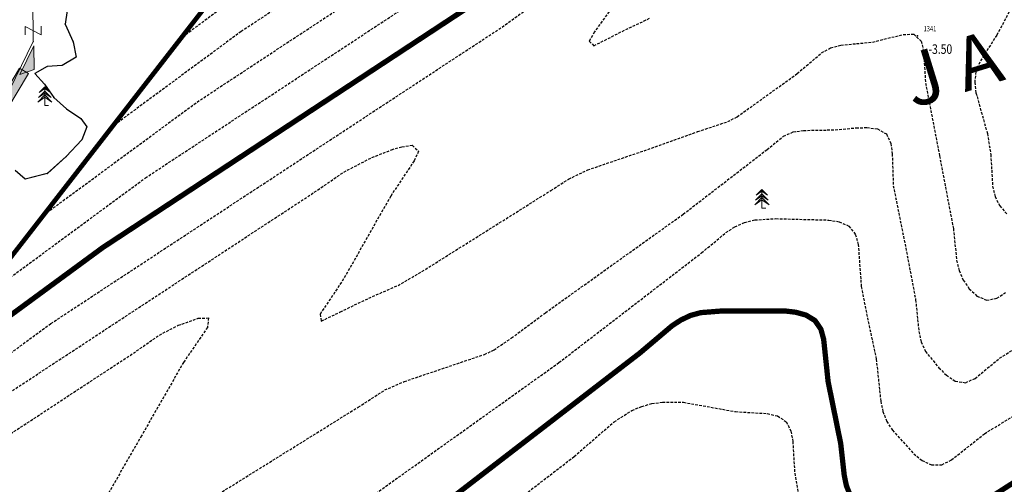
# Model space of a CAD drawing. Units: metres. Extents: x 6567987 to 6571835, y 4681226 to 4683161.
# Drawn here: x 6569217 to 6569310, y 4681727 to 4681771 of the extents above; entities that cross this region are included whole.
import ezdxf
from ezdxf.enums import TextEntityAlignment as Align

# ---------------------------------------------------------------- set-up
doc = ezdxf.new("R2010")
doc.units = ezdxf.units.M
doc.header["$MEASUREMENT"] = 0
doc.linetypes.add('DASHED2', pattern=[0.375, 0.25, -0.125])
doc.linetypes.add('GRANICA_KO', pattern=[3, 1, 1, 1])
for name, color, linetype in [('1-katastar-PARCELE_GRANICE', 7, 'Continuous'), ('3D-izobate', 13, 'Continuous'), ('BATIMETRIJA', 7, 'Continuous'), ('NAZIV_KO', 3, 'Continuous'), ('top.znaci', 250, 'Continuous')]:
    doc.layers.add(name, color=color, linetype=linetype)
doc.layers.add('katastarska podloga budva', color=251, linetype='Continuous', lineweight=13)
doc.layers.add('m_MORE', color=174, linetype='Continuous', true_color=0x000081)
doc.styles.add('DETAC', font='txt.shx', dxfattribs={"width": 0.8})
doc.styles.add('NAZIV_KO', font='txt')

# ---------------------------------------------------------------- blocks, each defined once
blk = doc.blocks.new('TK97_2')
for p, q in [((0.4, 0.75), (-0.4, -0.75)), ((-0.4, 0.75), (0.4, 0.75)), ((-0.4, -0.75), (0.4, -0.75))]:
    blk.add_line(p, q)
blk = doc.blocks.new('TK307A')
for p, q in [((0.5, 2), (-0.5, 2)), ((-0.5, 2), (-0.5, -2)), ((0.5, -2), (0.5, 2)), ((-0.5, -2), (0.5, -2))]:
    blk.add_line(p, q)
for points in [[(-0.5, 2), (0.5, 2), (0, 0)], [(0.5, 2), (0.5, -2), (-0.5, -2), (-0.5, 2)], [(0.5, -2), (-0.5, -2), (0, 0)]]:
    blk.add_solid(points)
blk = doc.blocks.new('TK175E')
for p, q in [((-1, 0), (2, 0)), ((0, -1), (-1, 0)), ((2, 0), (0, -1))]:
    blk.add_line(p, q)
blk.add_solid([(-1.004, 0), (1.996, 0), (-0.004, -1)])
blk = doc.blocks.new('PIK01')
h = blk.add_hatch(color=256)
edge = h.paths.add_edge_path()
edge.add_arc((0, 0), 0.05, 0, 360)
blk.add_point((0, 0))
blk = doc.blocks.new('TACKA')
at = {"color": 0, "linetype": 'ByBlock'}
blk.add_blockref('PIK01', (0, 0), dxfattribs=at)
at = {"color": 0, "linetype": 'ByBlock', "style": 'DETAC', "width": 0.8}
for tag, p in [('IMTAC', (0.575, 0.685)), ('KOTAC', (0.575, -0.691))]:
    blk.add_attdef(tag, text='', height=1, dxfattribs=at).set_placement(p, align=Align.MIDDLE_LEFT)
at = {"color": 0, "linetype": 'ByBlock', "style": 'DETAC', "width": 0.8, "flags": 1}
blk.add_attdef('OPTAC', text='', height=1, dxfattribs=at).set_placement((-0.411, -0.003), align=Align.MIDDLE_RIGHT)
blk = doc.blocks.new('T95-03')
at = {"linetype": 'Continuous', "lineweight": 9}
for p, q in [((0, 2.8), (-1.9, 0.9)), ((0, 3.8), (-1.7, 2.1)), ((-1.7, 2.1), (0, 3.3)), ((0, 5), (-1.5, 3.5)), ((-1.5, 3.5), (0, 4.5)), ((0, 0), (0, 5)), ((1.5, 3.5), (0, 5)), ((0, 4.5), (1.5, 3.5)), ((1.7, 2.1), (0, 3.8)), ((0, 3.3), (1.7, 2.1)), ((1.9, 0.9), (0, 2.8)), ((-1.9, 0.9), (0, 2.25)), ((0, 2.25), (1.9, 0.9)), ((0, 0), (1, 0))]:
    blk.add_line(p, q, dxfattribs=at)

msp = doc.modelspace()

# ---------------------------------------------------------------- linework, layer by layer
at = {"layer": '1-katastar-PARCELE_GRANICE', "linetype": 'Continuous', "lineweight": 0}
for p, q in [((6569221.61, 4681770.24), (6569221.8, 4681771.51)), ((6569222.36, 4681768.55), (6569221.61, 4681770.24)), ((6569222.64, 4681767.13), (6569222.36, 4681768.55)), ((6569221.33, 4681766.34), (6569222.64, 4681767.13)), ((6569218.75, 4681765.57), (6569219.91, 4681766.22)), ((6569219.91, 4681766.22), (6569221.33, 4681766.34)), ((6569219.66, 4681764.55), (6569218.75, 4681765.57)), ((6569220.53, 4681763.29), (6569219.66, 4681764.55)), ((6569221.75, 4681762.22), (6569220.53, 4681763.29)), ((6569223.1, 4681761.32), (6569221.75, 4681762.22)), ((6569223.65, 4681760.53), (6569223.1, 4681761.32)), ((6569223.18, 4681759.3), (6569223.65, 4681760.53)), ((6569221.72, 4681757.73), (6569223.18, 4681759.3)), ((6569219.94, 4681756.11), (6569221.72, 4681757.73)), ((6569216.89, 4681756.42), (6569217.84, 4681755.59)), ((6569217.84, 4681755.59), (6569219.94, 4681756.11))]:
    msp.add_line(p, q, dxfattribs=at)
at = {"layer": '3D-izobate', "color": 18, "linetype": 'DASHED2', "true_color": 0x000000}
for points, elevation in [([(6569292.183, 4681837.623), (6569290.817, 4681832.815), (6569289.769, 4681830.008), (6569289.744, 4681829.017), (6569290.191, 4681828.13), (6569292.279, 4681825.98), (6569296.599, 4681820.474), (6569297.835, 4681818.904), (6569299.985, 4681816.815), (6569300.382, 4681815.917), (6569299.967, 4681815.031), (6569297.813, 4681812.947), (6569293.314, 4681807.588), (6569292.527, 4681806.974), (6569290.721, 4681806.122), (6569287.979, 4681804.91), (6569282.589, 4681802.276), (6569279.91, 4681800.928), (6569243.162, 4681776.732), (6569232.557, 4681768.91)], -0.5), ([(6569219.581, 4681752.203), (6569234.076, 4681762.875), (6569281.684, 4681794.218), (6569284.343, 4681795.602), (6569296.956, 4681801.674), (6569298.773, 4681802.506), (6569299.586, 4681803.085), (6569300.285, 4681803.799), (6569302.791, 4681806.915), (6569306.023, 4681810.727), (6569308.259, 4681812.725), (6569308.87, 4681813.511), (6569308.901, 4681814.475), (6569308.323, 4681815.285), (6569306.885, 4681816.675), (6569305.611, 4681818.214), (6569301.263, 4681823.698), (6569297.548, 4681828.409), (6569295.45, 4681830.55), (6569294.984, 4681831.425), (6569295.056, 4681832.412), (6569295.738, 4681834.291), (6569296.066, 4681836.262)], -1.5), ([(6569293.979, 4681835.933), (6569293.453, 4681834.005), (6569292.692, 4681832.156), (6569292.391, 4681831.204), (6569292.365, 4681830.211), (6569292.778, 4681829.308), (6569293.427, 4681828.549), (6569295.551, 4681826.433), (6569301.704, 4681818.554), (6569303.878, 4681816.489), (6569304.496, 4681815.707), (6569304.65, 4681814.748), (6569304.116, 4681813.912), (6569301.936, 4681811.854), (6569296.812, 4681805.713), (6569296.084, 4681805.029), (6569295.249, 4681804.482), (6569290.675, 4681802.468), (6569284.392, 4681799.384), (6569281.689, 4681798.084), (6569279.148, 4681796.493), (6569238.232, 4681769.533), (6569226.069, 4681760.556)], -1), ([(6569213.093, 4681743.85), (6569229.195, 4681755.712), (6569283.508, 4681791.418), (6569298.79, 4681798.862), (6569301.545, 4681800.046), (6569302.39, 4681800.579), (6569303.121, 4681801.259), (6569305.637, 4681804.367), (6569308.298, 4681807.352), (6569310.149, 4681809.713), (6569310.81, 4681810.129)], -2), ([(6569317.152, 4681783.303), (6569309.623, 4681769.187), (6569308.018, 4681766.654), (6569307.651, 4681765.726), (6569307.54, 4681764.736), (6569307.66, 4681763.745), (6569308.739, 4681759.894), (6569309.058, 4681757.921), (6569309.235, 4681754.928), (6569309.462, 4681753.956), (6569309.904, 4681753.062), (6569310.564, 4681752.315)], -3), ([(6569274.546, 4681773.544), (6569271.616, 4681769.493), (6569271.123, 4681768.625), (6569271.564, 4681768.191), (6569274.233, 4681769.555), (6569276.942, 4681770.841)], -3), ([(6569200.117, 4681727.144), (6569220.26, 4681741.951), (6569262.883, 4681769.955), (6569265.319, 4681771.702)], -3), ([(6569215.378, 4681734.79), (6569245.464, 4681754.558), (6569247.935, 4681756.259), (6569250.597, 4681757.637), (6569252.457, 4681758.369), (6569253.417, 4681758.65), (6569254.404, 4681758.791), (6569255, 4681758.219), (6569254.575, 4681757.317), (6569252.365, 4681753.985), (6569247.922, 4681746.16), (6569245.699, 4681742.835), (6569245.811, 4681742.178), (6569247.607, 4681743.05), (6569250.308, 4681744.352), (6569253.057, 4681745.551), (6569255.643, 4681747.068), (6569267.496, 4681754.516), (6569269.178, 4681755.598), (6569270.978, 4681756.464), (6569276.656, 4681758.4), (6569281.364, 4681760.079), (6569284.209, 4681761.026), (6569285.1, 4681761.478), (6569290.778, 4681765.566), (6569293.06, 4681767.512), (6569293.93, 4681768), (6569294.895, 4681768.255), (6569297.88, 4681768.533), (6569300.788, 4681769.264), (6569301.781, 4681769.283), (6569302.486, 4681768.634), (6569302.708, 4681767.662), (6569302.894, 4681764.669), (6569304.216, 4681757.797), (6569305.523, 4681750.921), (6569305.834, 4681747.938), (6569306.06, 4681746.965), (6569306.459, 4681746.05), (6569307.028, 4681745.23), (6569307.757, 4681744.549), (6569308.666, 4681744.157), (6569309.634, 4681744.342), (6569310.466, 4681744.893)], -3.5), ([(6569222.127, 4681717.144), (6569249.296, 4681734.05), (6569251.817, 4681735.672), (6569253.649, 4681736.469), (6569261.224, 4681739.039), (6569262.13, 4681739.459), (6569263.781, 4681740.585), (6569266.99, 4681742.971), (6569280.003, 4681752.279), (6569287.922, 4681758.384), (6569289.469, 4681759.648), (6569290.38, 4681760.049), (6569291.368, 4681760.19), (6569294.366, 4681760.249), (6569296.357, 4681760.439), (6569297.356, 4681760.46), (6569298.346, 4681760.334), (6569299.208, 4681759.857), (6569299.63, 4681758.962), (6569299.748, 4681757.97), (6569299.851, 4681754.974), (6569301.029, 4681749.094), (6569301.962, 4681744.182), (6569302.263, 4681741.198), (6569302.48, 4681740.223), (6569302.887, 4681739.312), (6569304.155, 4681737.769), (6569304.869, 4681737.071), (6569305.694, 4681736.51), (6569306.665, 4681736.361), (6569307.573, 4681736.765), (6569309.887, 4681738.671), (6569318.354, 4681743.987)], -4), ([(6569245.478, 4681721.981), (6569268.26, 4681738.258), (6569281.733, 4681748.625), (6569284.042, 4681750.539), (6569284.88, 4681751.084), (6569285.791, 4681751.492), (6569286.761, 4681751.732), (6569288.754, 4681751.857), (6569293.752, 4681751.727), (6569294.737, 4681751.565), (6569295.646, 4681751.162), (6569296.262, 4681750.389), (6569296.538, 4681749.43), (6569296.823, 4681745.443), (6569297.404, 4681742.501), (6569298.238, 4681738.591), (6569298.665, 4681734.615), (6569298.869, 4681733.636), (6569299.228, 4681732.705), (6569299.774, 4681731.869), (6569301.789, 4681729.649), (6569302.565, 4681729.019), (6569303.462, 4681728.588), (6569304.448, 4681728.613), (6569305.338, 4681729.06), (6569308.471, 4681731.541), (6569313.582, 4681734.683)], -4.5), ([(6569187.142, 4681710.437), (6569210.498, 4681727.626), (6569228.055, 4681739.147), (6569230.514, 4681740.864), (6569232.291, 4681741.78), (6569234.174, 4681742.446), (6569235.157, 4681742.478), (6569235.058, 4681741.577), (6569232.795, 4681738.281), (6569228.82, 4681731.34), (6569223.331, 4681721.809)], -4), ([(6569245.134, 4681710.488), (6569269.705, 4681729.39), (6569273.477, 4681732.669), (6569275.164, 4681733.739), (6569276.085, 4681734.125), (6569277.051, 4681734.382), (6569278.04, 4681734.523), (6569280.037, 4681734.506), (6569284.955, 4681733.624), (6569287.949, 4681733.445), (6569288.921, 4681733.22), (6569289.744, 4681732.672), (6569290.183, 4681731.782), (6569290.356, 4681730.799), (6569290.533, 4681727.805), (6569291.429, 4681722.889)], -5.5)]:
    msp.add_lwpolyline(points, dxfattribs=dict(at, elevation=elevation))
at = {"layer": '3D-izobate', "color": 18, "linetype": 'DASHED2', "true_color": 0x000000, "const_width": 0.5}
for points, elevation in [([(6569206.605, 4681735.497), (6569225.141, 4681749.112), (6569283.633, 4681787.566), (6569287.17, 4681789.43), (6569299.758, 4681795.555), (6569301.526, 4681796.49), (6569302.449, 4681796.873), (6569304.357, 4681797.463), (6569305.19, 4681798.01), (6569305.88, 4681798.733), (6569307.112, 4681800.305), (6569306.956, 4681799.41), (6569307.171, 4681799.015), (6569308.503, 4681800.504), (6569308.846, 4681799.914), (6569308.394, 4681796.95), (6569308.378, 4681795.951), (6569308.615, 4681793.965), (6569308.606, 4681792.966), (6569308.392, 4681790.978), (6569308.429, 4681789.982), (6569309.073, 4681789.322), (6569310.054, 4681789.479), (6569310.979, 4681789.859)], -2.5), ([(6569256.887, 4681724.518), (6569275.902, 4681739.16), (6569278.954, 4681741.743), (6569279.792, 4681742.288), (6569280.695, 4681742.715), (6569281.659, 4681742.978), (6569283.65, 4681743.136), (6569289.649, 4681743.134), (6569290.641, 4681743.015), (6569291.603, 4681742.749), (6569292.452, 4681742.231), (6569293.011, 4681741.411), (6569293.273, 4681740.448), (6569293.691, 4681736.472), (6569294.885, 4681730.594), (6569295.215, 4681727.613), (6569295.418, 4681726.634), (6569295.782, 4681725.705)], -5), ([(6569309.18, 4681725.624), (6569312.21, 4681727.557)], -5)]:
    msp.add_lwpolyline(points, dxfattribs=dict(at, elevation=elevation))
at = {"layer": 'BATIMETRIJA', "color": 18, "true_color": 0x000000, "const_width": 0.44}
msp.add_lwpolyline([(6569225.033, 4681615.431), (6569197.334, 4681645.406), (6569191.72, 4681653.875), (6569190.293, 4681656.538), (6569188.118, 4681660.367), (6569186.203, 4681664.397), (6569184.116, 4681670.252), (6569182.504, 4681678.356), (6569182.146, 4681682.621), (6569182.125, 4681686.32), (6569182.321, 4681690.856), (6569182.597, 4681695.111), (6569183.123, 4681699.945), (6569184.287, 4681706.762), (6569273.3, 4681821.367), (6569289.398, 4681847.055)], dxfattribs=at)
at = {"layer": 'katastarska podloga budva'}
for p, q in [((6569218.6, 4681768.59), (6569218.54, 4681773.6)), ((6569215.82, 4681762.89), (6569218.6, 4681768.59))]:
    msp.add_line(p, q, dxfattribs=at)
at = {"layer": 'katastarska podloga budva', "color": 7, "linetype": 'GRANICA_KO'}
for p, q in [((6569221.61, 4681770.24), (6569221.8, 4681771.51)), ((6569222.36, 4681768.55), (6569221.61, 4681770.24)), ((6569222.64, 4681767.13), (6569222.36, 4681768.55)), ((6569221.33, 4681766.34), (6569222.64, 4681767.13)), ((6569218.75, 4681765.57), (6569219.91, 4681766.22)), ((6569219.91, 4681766.22), (6569221.33, 4681766.34)), ((6569219.66, 4681764.55), (6569218.75, 4681765.57)), ((6569220.53, 4681763.29), (6569219.66, 4681764.55)), ((6569221.75, 4681762.22), (6569220.53, 4681763.29)), ((6569223.1, 4681761.32), (6569221.75, 4681762.22)), ((6569223.65, 4681760.53), (6569223.1, 4681761.32)), ((6569223.18, 4681759.3), (6569223.65, 4681760.53)), ((6569221.72, 4681757.73), (6569223.18, 4681759.3)), ((6569219.94, 4681756.11), (6569221.72, 4681757.73)), ((6569216.89, 4681756.42), (6569217.84, 4681755.59)), ((6569217.84, 4681755.59), (6569219.94, 4681756.11))]:
    msp.add_line(p, q, dxfattribs=at)
at = {"layer": 'katastarska podloga budva', "linetype": 'GRANICA_KO'}
for p in [(6569221.61, 4681770.24), (6569222.36, 4681768.55), (6569222.64, 4681767.13), (6569219.91, 4681766.22), (6569221.33, 4681766.34), (6569218.75, 4681765.57), (6569219.66, 4681764.55), (6569220.53, 4681763.29), (6569221.75, 4681762.22), (6569223.1, 4681761.32), (6569223.65, 4681760.53), (6569223.18, 4681759.3), (6569221.72, 4681757.73), (6569219.94, 4681756.11), (6569217.84, 4681755.59)]:
    msp.add_point(p, dxfattribs=at)
at = {"layer": 'katastarska podloga budva'}
msp.add_point((6569218.6, 4681768.59), dxfattribs=at)
at = {"layer": 'm_MORE', "color": 176, "lineweight": -3, "true_color": 0x000081}
msp.add_lwpolyline([(6569221.8, 4681771.51), (6569221.61, 4681770.24), (6569222.36, 4681768.55), (6569222.64, 4681767.13), (6569221.33, 4681766.34), (6569219.91, 4681766.22), (6569218.75, 4681765.57), (6569219.66, 4681764.55), (6569220.53, 4681763.29), (6569221.75, 4681762.22), (6569223.1, 4681761.32), (6569223.65, 4681760.53), (6569223.18, 4681759.3), (6569221.72, 4681757.73), (6569219.905, 4681756.11), (6569217.84, 4681755.59), (6569216.89, 4681756.42)], dxfattribs=at)

# ---------------------------------------------------------------- block references
at = {"layer": 'BATIMETRIJA', "color": 18, "true_color": 0x000000}
ref = msp.add_blockref('TACKA', (6569302.134, 4681769.122, -3.5), dxfattribs=at)
ref.add_attrib('IMTAC', '1341', dxfattribs={"layer": '0', "color": 0, "linetype": 'ByBlock', "height": 0.5, "style": 'DETAC', "width": 0.8}).set_placement((6569302.709, 4681769.807, -3.5), align=Align.MIDDLE_LEFT)
ref.add_attrib('KOTAC', '-3.50', dxfattribs={"layer": '0', "color": 0, "linetype": 'ByBlock', "height": 0.9, "style": 'DETAC', "width": 0.8}).set_placement((6569303.169, 4681767.878, -3.5), align=Align.MIDDLE_LEFT)
at = {"layer": 'katastarska podloga budva'}
for name, p, rotation in [('TK97_2', (6569218.59, 4681769.63), 90.69936360313604), ('TK175E', (6569217.77, 4681766.38), 63.98818590294528), ('TK307A', (6569216.7, 4681764.1), 148.9853706282604)]:
    msp.add_blockref(name, p, dxfattribs=dict(at, rotation=rotation))
at = {"layer": 'top.znaci', "color": 18, "true_color": 0x000000, "xscale": 0.35434250975959, "yscale": 0.35434250975959, "zscale": 0.35434250975959}
for p in [(6569219.688, 4681762.551), (6569287.438, 4681752.852)]:
    msp.add_blockref('T95-03', p, dxfattribs=at)

# ---------------------------------------------------------------- texts
at = {"layer": 'NAZIV_KO', "color": 18, "true_color": 0x000000, "style": 'NAZIV_KO'}
msp.add_text('J A D R A N S K O     M O R E', height=5, rotation=17.17502, dxfattribs=at).set_placement((6569301.66, 4681762.27))

doc.saveas('drawing.dxf')
